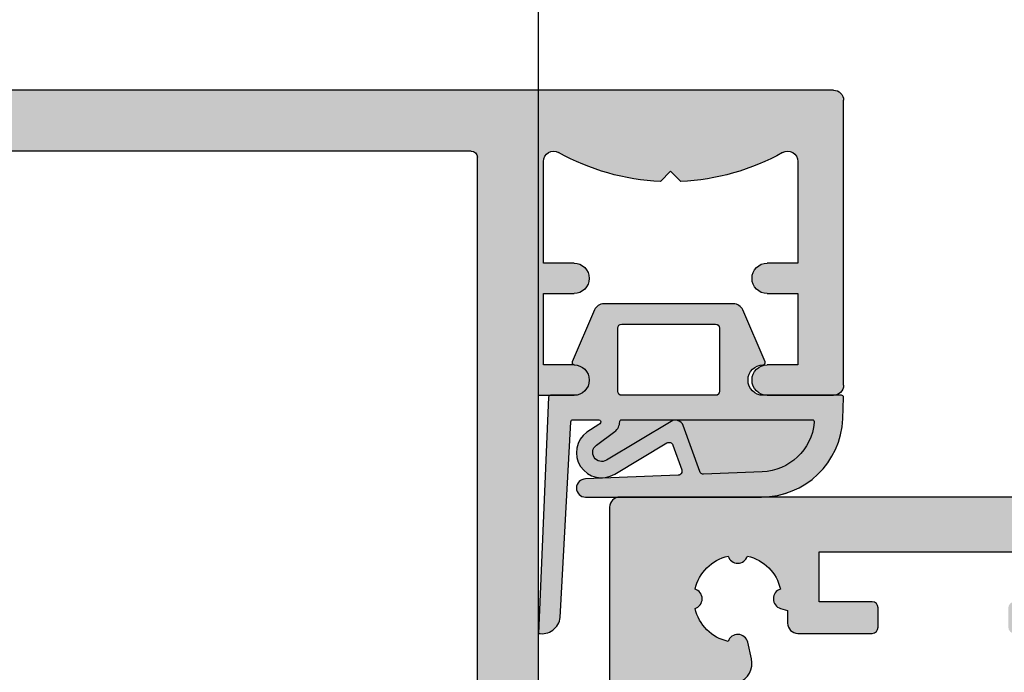
# Model space of a CAD drawing. Units: millimetres. Extents: x 3 to 178656, y 1 to 84873.
# Drawn here: x 177780 to 177829, y 83438 to 83471 of the extents above; entities that cross this region are included whole.
import ezdxf

# ---------------------------------------------------------------- set-up
doc = ezdxf.new("R2010")
doc.units = ezdxf.units.MM
doc.header["$LTSCALE"] = 0.2
for name, color, linetype in [('Dichtung-Falzlippendichtung-Kontur', 4, 'Continuous'), ('Dichtung-Falzlippendichtung-Schraffur', 252, 'Continuous'), ('Kämpfer', 2, 'Continuous'), ('Zarge', 2, 'Continuous'), ('Zarge-Kontur', 2, 'Continuous'), ('Zarge-Schraffur', 250, 'Continuous')]:
    doc.layers.add(name, color=color, linetype=linetype)
doc.layers.add('Konlinie', color=9, linetype='Continuous', plot=False)

# ---------------------------------------------------------------- blocks, each defined once
blk = doc.blocks.new('ART42')
at = {"layer": 'Zarge-Schraffur'}
h = blk.add_hatch(color=256, dxfattribs=at)
h.dxf.hatch_style = 1
edge = h.paths.add_edge_path(flags=16)
edge.add_line((2108.310873112501, 5.032750079555456), (2108.310873112501, 0.5327500795554556))
edge.add_line((2108.310873112501, 0.5327500795554556), (2105.510873112501, 0.5327500795554556))
edge.add_arc((2105.510873112501, 0.232750079555359), 0.3000000000000966, 90, 179.9999999999837)
edge.add_line((2105.210873112501, 0.2327500795554442), (2105.210873112501, -4.167249920444533))
edge.add_arc((2105.510873112501, -4.167249920444446), 0.3000000000001819, 180.0000000000166, 270)
edge.add_line((2105.510873112501, -4.467249920444544), (2106.910873112502, -4.467249920444544))
edge.add_arc((2106.910873112502, -4.16724992044445), 0.3000000000000949, 270, 359.9999999999841)
edge.add_line((2107.210873112502, -4.167249920444533), (2107.210873112502, -1.467249920444601))
edge.add_line((2107.210873112502, -1.467249920444601), (2110.310873112501, -1.467249920444601))
edge.add_line((2110.310873112501, -1.467249920444601), (2110.310873112501, -16.96724992044454))
edge.add_line((2110.310873112501, -16.96724992044454), (2107.210873112502, -16.96724992044454))
edge.add_line((2107.210873112502, -16.96724992044454), (2107.210873112502, -14.26724992044456))
edge.add_arc((2106.910873112502, -14.26724992044467), 0.3000000000001819, 2.171258662544444e-11, 90)
edge.add_line((2106.910873112502, -13.9672499204446), (2105.510873112501, -13.9672499204446))
edge.add_arc((2105.510873112501, -14.26724992044467), 0.3000000000000664, 90, 179.9999999999786)
edge.add_line((2105.210873112501, -14.26724992044456), (2105.210873112502, -18.66724992044442))
edge.add_arc((2105.510873112501, -18.66724992044476), 0.2999999999997272, 179.9999999999356, 269.9999999999131)
edge.add_line((2105.510873112501, -18.96724992044437), (2106.210873112502, -18.96724992044443))
edge.add_line((2106.210873112502, -18.96724992044443), (2106.210873112502, -26.46724992044437))
edge.add_line((2106.210873112502, -26.46724992044437), (2103.610873112501, -26.46724992044443))
edge.add_arc((2103.610873112501, -26.76724992044453), 0.3000000000001002, 90, 179.999999999983)
edge.add_line((2103.310873112501, -26.76724992044444), (2103.310873112501, -27.71724992044443))
edge.add_arc((2103.610873112501, -27.71724992044436), 0.3000000000001819, 180.0000000000143, 270)
edge.add_line((2103.610873112501, -28.01724992044444), (2106.210873112502, -28.01724992044444))
edge.add_line((2106.210873112502, -28.01724992044444), (2106.210873112502, -30.46724992044443))
edge.add_line((2106.210873112502, -30.46724992044443), (2094.010873112501, -30.46724992044449))
edge.add_line((2094.010873112501, -30.46724992044449), (2094.010873112501, -28.01724992044456))
edge.add_line((2094.010873112501, -28.01724992044456), (2096.610873112501, -28.01724992044444))
edge.add_arc((2096.610873112501, -27.71724992044437), 0.3000000000000718, 270, 359.9999999999777)
edge.add_line((2096.910873112502, -27.71724992044449), (2096.910873112502, -26.76724992044444))
edge.add_arc((2096.610873112501, -26.76724992044456), 0.3000000000001819, 2.239110495748958e-11, 90)
edge.add_line((2096.610873112501, -26.46724992044449), (2092.910873112502, -26.46724992044449))
edge.add_arc((2092.910873112502, -26.96724992044449), 0.5000000000000036, 90, 179.9999999999996)
edge.add_line((2092.410873112502, -26.96724992044449), (2092.410873112502, -30.46724992044449))
edge.add_line((2092.410873112502, -30.46724992044449), (2065.310873112501, -30.46724992044454))
edge.add_line((2065.310873112501, -30.46724992044454), (2064.310873112501, -29.46724992044454))
edge.add_line((2064.310873112501, -29.46724992044454), (2064.310873112501, 4.032750079555399))
edge.add_line((2064.310873112501, 4.032750079555399), (2065.310873112501, 5.032750079555399))
edge.add_line((2065.310873112501, 5.032750079555399), (2108.310873112501, 5.032750079555456))
edge = h.paths.add_edge_path(flags=16)
edge.add_line((2061.310873112501, 5.33275007955541), (2061.310873112501, 2.882750079555422))
edge.add_line((2061.310873112501, 2.882750079555422), (2058.710873112502, 2.882750079555422))
edge.add_arc((2058.710873112502, 2.582750079555325), 0.3000000000000966, 90, 179.9999999999837)
edge.add_line((2058.410873112502, 2.58275007955541), (2058.410873112502, 1.632750079555422))
edge.add_arc((2058.710873112502, 1.632750079555506), 0.3000000000001819, 180.0000000000161, 270)
edge.add_line((2058.710873112502, 1.33275007955541), (2061.310873112501, 1.33275007955541))
edge.add_line((2061.310873112501, 1.33275007955541), (2061.310873112501, -8.767249920444556))
edge.add_line((2061.310873112501, -8.767249920444556), (2061.810873112501, -9.267249920444556))
edge.add_line((2061.810873112501, -9.267249920444556), (2061.310873112501, -9.767249920444556))
edge.add_line((2061.310873112501, -9.767249920444556), (2061.310873112501, -10.36724992044458))
edge.add_line((2061.310873112501, -10.36724992044458), (2061.810873112501, -10.86724992044458))
edge.add_line((2061.810873112501, -10.86724992044458), (2061.310873112501, -11.36724992044458))
edge.add_line((2061.310873112501, -11.36724992044458), (2061.310873112501, -14.4672499204446))
edge.add_line((2061.310873112501, -14.4672499204446), (2061.810873112501, -14.9672499204446))
edge.add_line((2061.810873112501, -14.9672499204446), (2061.310873112501, -15.4672499204446))
edge.add_line((2061.310873112501, -15.4672499204446), (2061.310873112501, -19.76724992044456))
edge.add_line((2061.310873112501, -19.76724992044456), (2061.810873112501, -20.26724992044456))
edge.add_line((2061.810873112501, -20.26724992044456), (2061.310873112501, -20.76724992044456))
edge.add_line((2061.310873112501, -20.76724992044456), (2061.310873112501, -26.76724992044456))
edge.add_line((2061.310873112501, -26.76724992044456), (2058.710873112502, -26.76724992044456))
edge.add_arc((2058.710873112502, -27.06724992044462), 0.3000000000000682, 90, 179.9999999999783)
edge.add_line((2058.410873112502, -27.06724992044451), (2058.410873112502, -28.01724992044456))
edge.add_arc((2058.710873112502, -28.01724992044445), 0.3000000000001819, 180.000000000021, 270)
edge.add_line((2058.710873112502, -28.31724992044451), (2061.310873112501, -28.31724992044451))
edge.add_line((2061.310873112501, -28.31724992044451), (2061.310873112501, -30.76724992044456))
edge.add_line((2061.310873112501, -30.76724992044456), (2049.110873112501, -30.76724992044456))
edge.add_line((2049.110873112501, -30.76724992044456), (2049.110873112501, -28.31724992044451))
edge.add_line((2049.110873112501, -28.31724992044451), (2051.710873112502, -28.31724992044451))
edge.add_arc((2051.710873112501, -28.0172499204449), 0.2999999999996135, 270.0000000000868, 360.0000000000651)
edge.add_line((2052.010873112501, -28.01724992044456), (2052.010873112501, -27.06724992044451))
edge.add_arc((2051.710873112501, -27.06724992044417), 0.2999999999997272, 359.9999999999349, 449.9999999999132)
edge.add_line((2051.710873112502, -26.76724992044456), (2048.060873112501, -26.76724992044456))
edge.add_arc((2048.060873112501, -27.26724992044456), 0.5, 90, 180)
edge.add_line((2047.560873112501, -27.26724992044456), (2047.560873112501, -27.8832579059092))
edge.add_line((2047.560873112501, -27.8832579059092), (2047.21468726014, -27.98909754246296))
edge.add_arc((2047.3608731125, -28.46724992044473), 0.5000000000000017, 106.9999999998997, 252.1415373016917)
edge.add_arc((2045.110873112501, -28.46724992044451), 2.150000000000024, 282.7885009957362, 347.21149900425223, ccw=False)
edge.add_arc((2045.110873112501, -30.71724992044437), 0.4999999999998117, 17.85846269840344, 162.1415373015966)
edge.add_arc((2045.110873112502, -28.46724992044453), 2.149999999999941, 192.7885009957323, 257.2114990042637, ccw=False)
edge.add_arc((2042.860873112501, -28.46724992044454), 0.49999999999999, 287.8584626984456, 432.1415373015544)
edge.add_arc((2045.110873112502, -28.46724992044429), 2.149999999999833, 102.78850099573663, 167.2114990042747, ccw=False)
edge.add_arc((2045.110873112501, -26.21724992044454), 0.4999999999997975, 197.8584626983984, 347.000000000006)
edge.add_line((2045.598058144894, -26.3297254476164), (2045.785243177286, -25.51893799578062))
edge.add_arc((2044.810873112501, -25.29398694143631), 0.9999999999996829, 346.9999999999697, 430.5287793654804)
edge.add_arc((2045.310873112501, -23.87977337906322), 0.500000000000287, 180.0000000000476, 250.528779365567, ccw=False)
edge.add_line((2044.810873112501, -23.87977337906364), (2044.810873112501, -1.554726461825339))
edge.add_arc((2045.310873112501, -1.554726461825129), 0.4999999999997726, 109.4712206345082, 180.0000000000241, ccw=False)
edge.add_arc((2044.810873112501, -0.1405128994521866), 1.000000000000061, 289.4712206344848, 373.0000000000009)
edge.add_line((2045.785243177286, 0.08443815489169992), (2045.598058144894, 0.895225606727422))
edge.add_arc((2045.110873112501, 0.7827500795554541), 0.4999999999999102, 13.00000000000655, 162.1415373015956)
edge.add_arc((2045.110873112502, 3.032750079555288), 2.14999999999993, 192.7885009957321, 257.2114990042636, ccw=False)
edge.add_arc((2042.860873112501, 3.032750079555285), 0.49999999999999, 287.8584626984456, 432.1415373015544)
edge.add_arc((2045.110873112502, 3.032750079555568), 2.149999999999827, 102.7885009957368, 167.2114990042754, ccw=False)
edge.add_arc((2045.110873112501, 5.28275007955523), 0.4999999999997795, 197.858462698392, 342.141537301608)
edge.add_arc((2045.110873112501, 3.032750079555514), 2.149999999999926, 12.788500995733386, 77.2114990042636, ccw=False)
edge.add_arc((2047.360873112501, 3.032750079555424), 0.5000000000000584, 107.8584626984157, 252.9999999999933)
edge.add_line((2047.21468726014, 2.554597701573869), (2047.560873112501, 2.448758065020115))
edge.add_line((2047.560873112501, 2.448758065020115), (2047.560873112501, 1.83275007955541))
edge.add_arc((2048.060873112501, 1.83275007955541), 0.5, 180, 270)
edge.add_line((2048.060873112501, 1.33275007955541), (2051.710873112501, 1.33275007955541))
edge.add_arc((2051.710873112501, 1.632750079555507), 0.3000000000000966, 270, 359.9999999999837)
edge.add_line((2052.010873112501, 1.632750079555422), (2052.010873112501, 2.58275007955541))
edge.add_arc((2051.710873112501, 2.582750079555341), 0.3000000000001819, 1.314629268337456e-11, 90)
edge.add_line((2051.710873112501, 2.882750079555422), (2049.110873112501, 2.882750079555422))
edge.add_line((2049.110873112501, 2.882750079555422), (2049.110873112501, 5.33275007955541))
edge.add_line((2049.110873112501, 5.33275007955541), (2061.310873112501, 5.33275007955541))
edge = h.paths.add_edge_path()
edge.add_arc((2131.310873112501, 7.532750079555456), 0.5, 0, 90)
edge.add_line((2131.310873112501, 8.032750079555456), (2039.310873112501, 8.032750079555399))
edge.add_arc((2039.310873112501, 7.532750079555399), 0.5, 90, 180)
edge.add_line((2038.810873112501, 7.532750079555399), (2038.810873112501, -32.96724992044449))
edge.add_arc((2039.310873112501, -32.96724992044449), 0.5, 180, 270)
edge.add_line((2039.310873112501, -33.46724992044449), (2112.710873112502, -33.46724992044449))
edge.add_arc((2112.710873112502, -33.16724992044442), 0.3000000000000682, 270, 359.9999999999783)
edge.add_line((2113.010873112502, -33.16724992044453), (2113.010873112501, -32.01074154141816))
edge.add_arc((2112.710873112501, -32.01074154141784), 0.2999999999997272, 359.9999999999403, 424.9999999999385)
edge.add_line((2112.837658591024, -31.73884920530725), (2112.295396764849, -31.48598836303722))
edge.add_arc((2112.19592513512, -31.65949742585261), 0.1999999999998757, 60.17463010200036, 197.2311191277323)
edge.add_arc((2111.810873112501, -31.76724992044447), 0.2000000000000792, -90, 14.036243467903773, ccw=False)
edge.add_line((2111.810873112501, -31.96724992044449), (2110.110873112501, -31.96724992044449))
edge.add_arc((2110.110873112501, -31.66724992044442), 0.3000000000000682, 180.0000000000217, 270, ccw=False)
edge.add_line((2109.810873112501, -31.66724992044453), (2109.810873112501, -21.26724992044444))
edge.add_arc((2111.110873112501, -21.26724992044493), 1.300000000000182, 3.5833216984910905, 179.9999999999787, ccw=False)
edge.add_arc((2112.707745054769, -21.16724992044459), 0.3000000000000011, 183.5833216984524, 299.9999999999501)
edge.add_line((2112.857745054768, -21.42705754157981), (2113.560873112501, -21.02110636817292))
edge.add_arc((2113.310873112501, -20.58809366628071), 0.4999999999999918, 300.0000000000005, 360)
edge.add_line((2113.810873112501, -20.58809366628071), (2113.810873112501, 1.532750079555456))
edge.add_line((2113.810873112501, 1.532750079555456), (2111.810873112501, 1.532750079555456))
edge.add_line((2111.810873112501, 1.532750079555456), (2111.810873112501, 5.032750079555456))
edge.add_line((2111.810873112501, 5.032750079555456), (2124.310873112501, 5.032750079555456))
edge.add_line((2124.310873112501, 5.032750079555456), (2124.310873112501, 1.532750079555456))
edge.add_line((2124.310873112501, 1.532750079555456), (2122.310873112501, 1.532750079555456))
edge.add_line((2122.310873112501, 1.532750079555456), (2122.310873112501, 0.03275007955545561))
edge.add_line((2122.310873112501, 0.03275007955545561), (2124.972356631788, 0.03275007955545561))
edge.add_arc((2124.972356631788, 0.5327500795554528), 0.4999999999999972, 270, 360.0000000000003)
edge.add_line((2125.472356631788, 0.5327500795554556), (2126.310873112501, 0.5327500795554556))
edge.add_arc((2126.310873112501, 1.032750079555456), 0.5, 270, 360)
edge.add_line((2126.810873112501, 1.032750079555456), (2126.810873112501, 5.232750079555444))
edge.add_line((2126.810873112501, 5.232750079555444), (2130.310873112501, 5.232750079555444))
edge.add_line((2130.310873112501, 5.232750079555444), (2130.310873112501, 1.032750079555456))
edge.add_arc((2130.810873112501, 1.032750079555459), 0.5, 180.0000000000004, 270)
edge.add_line((2130.810873112501, 0.5327500795554556), (2131.510873112501, 0.5327500795554556))
edge.add_arc((2131.510873112501, 0.8327500795555309), 0.3000000000000753, 270, 359.9999999999878)
edge.add_line((2131.810873112501, 0.832750079555467), (2131.810873112501, 7.532750079555456))
at = {"layer": 'Zarge-Kontur'}
for points in [[(2131.310873112501, 8.032750079555456), (2039.310873112501, 8.032750079555399, 0.4142135623730951), (2038.810873112501, 7.532750079555399), (2038.810873112501, -32.96724992044449, 0.4142135623730951), (2039.310873112501, -33.46724992044449), (2112.710873112502, -33.46724992044449, 0.4142135623730951)], [(2045.144206445834, -1.083321941034342, 0.3815068364227388), (2045.785243177286, 0.08443815489169992), (2045.598058144894, 0.895225606727422, 0.7613928033247978), (2044.634964624566, 0.9360834128887063, -0.2887438796492596), (2043.014206445835, 2.556841591620071, 0.7284313590840918), (2043.014206445835, 3.5086585674905, -0.2887438796492923), (2044.634964624566, 5.129416746222091, 0.7284313590848877), (2045.586781600437, 5.129416746222091, -0.288743879649255), (2047.207539779168, 3.508658567490784, 0.7341803632990359), (2047.21468726014, 2.554597701573869), (2047.560873112501, 2.448758065020115), (2047.560873112501, 1.83275007955541, 0.4142135623730951), (2048.060873112501, 1.33275007955541), (2051.710873112501, 1.33275007955541, 0.4142135623730951), (2052.010873112501, 1.632750079555422), (2052.010873112501, 2.58275007955541, 0.4142135623731271), (2051.710873112501, 2.882750079555422), (2049.110873112501, 2.882750079555422), (2049.110873112501, 5.33275007955541), (2061.310873112501, 5.33275007955541)]]:
    blk.add_lwpolyline(points, format="xyb", dxfattribs=at)
blk = doc.blocks.new('Falzlippend15-5')
at = {"layer": 'Dichtung-Falzlippendichtung-Schraffur'}
h = blk.add_hatch(color=256, dxfattribs=at)
h.dxf.hatch_style = 1
edge = h.paths.add_edge_path()
edge.add_line((-11.14331580447248, -1.639459025469989), (-10.04488841350246, -4.197295236457478))
edge.add_arc((-9.585459866641068, -4.000000000000025), 0.4999999999999747, 203.2404353565354, 270.0000000000043)
edge.add_line((-9.585459866641031, -4.5), (-3.217744687875836, -4.500000000313477))
edge.add_arc((-3.217744687875799, -4.000000000313502), 0.4999999999999751, 269.9999999999958, 336.7595646434646)
edge.add_line((-2.758316141014404, -4.197295236770955), (-1.65988875941531, -1.639459047604973))
edge.add_arc((-1.75177446878761, -1.600000000313505), 0.1000000000000057, 336.7595646434812, 448.9834109661365)
edge.add_arc((-1.749973129474888, -0.7499888701775426), 0.7500268706077523, 180.0008502492904, 269.99792598036413, ccw=False)
edge.add_arc((-1.750000000000057, -0.7500000003134772), 0.75, 90, 180, ccw=False)
edge.add_line((-1.750000000000057, -3.13477244162641e-10), (-0.5959201012454969, -5.684341886080801e-14))
edge.add_arc((-0.5959201012455275, 0.0999999999999171), 0.09999999999997394, 270.0000000000176, 357.614055969629)
edge.add_line((-0.4960067939363171, 0.09583694552873112), (0, 11.69999999999999))
edge.add_arc((-0.1774802091010986, 10.82001320497595), 0.8977059563349473, 78.59726297034182, 174.0469166576127)
edge.add_line((-1.070344976434512, 10.91311793790555), (-1.597067538588135, 1.294532012399145))
edge.add_arc((-1.696917932235825, 1.299999999999997), 0.1000000000000086, 270.00000012341445, 356.86551059269937, ccw=False)
edge.add_line((-1.696917932020426, 1.199999999999989), (-2.969269568976983, 1.199999997259454))
edge.add_arc((-2.969269569192339, 1.299999997259448), 0.09999999999999476, 143.1551289184337, 270.0000001233895, ccw=False)
edge.add_arc((-2.809217168943694, 1.180069896056459), 0.2999999999997746, 122.0234559920959, 143.1551289184627, ccw=False)
edge.add_line((-2.968297088159488, 1.434419221398912), (-2.373847355109888, 1.806211107947149))
edge.add_arc((-3.11149901774816, 2.807742376058286), 1.243862876846684, 306.3725317439513, 480.8608542688042)
edge.add_line((-3.749544554846238, 3.875493634070438), (-6.318694517537551, 2.340272152915134))
edge.add_arc((-6.421285494239985, 2.511955266526312), 0.1999999999999703, 199.7850847789528, 300.8608542688052, ccw=False)
edge.add_line((-6.609479277686432, 2.444256670735115), (-7.046713922151184, 3.659715293384863))
edge.add_arc((-6.858520138704715, 3.727413889176081), 0.1999999999999982, 92.32556295395108, 199.785084778956, ccw=False)
edge.add_line((-6.866635656066649, 3.927249167287698), (-2.314505991891338, 4.112115861859422))
edge.add_arc((-2.315091419464635, 4.556057737928491), 0.4439422620715083, 270.0755560840854, 450.0000000000001)
edge.add_line((-2.315091419464636, 5), (-10.96163324793042, 5))
edge.add_arc((-10.9616332479304, 0.9999999999999649), 4.000000000000036, 90.00000000000037, 177.8065963845828)
edge.add_line((-14.95870256522664, 1.153091060252336), (-14.99895865874117, 0.1020408163265074))
edge.add_arc((-14.89897948556631, 0.1000000000000348), 0.1000000000000339, 178.8306171944195, 270)
edge.add_line((-14.89897948556631, 0), (-11.05320455451681, 0))
edge.add_arc((-11.05320455451681, -0.75), 0.75, 0, 90, ccw=False)
edge.add_arc((-11.05320815253867, -0.7499985096505595), 0.7500035980233434, 270.1358337740947, 359.9998861462356, ccw=False)
edge.add_arc((-11.05143008572925, -1.600000000000017), 0.1000000000000165, 89.99999999999288, 203.2404353565228)
edge = h.paths.add_edge_path(flags=16)
edge.add_arc((-8.703204554516816, -3.299999999999983), 0.2000000000000171, 180.0000000000081, 270.00000000000813, ccw=False)
edge.add_line((-8.903204554516833, -3.300000000000011), (-8.903204554516833, -0.1999999999999886))
edge.add_arc((-8.703204554516816, -0.2000000000000171), 0.2000000000000171, 89.99999999999193, 179.9999999999918, ccw=False)
edge.add_line((-8.703204554516788, 0), (-4.10000000000008, -3.13477244162641e-10))
edge.add_arc((-4.100000000000051, -0.2000000003134944), 0.2000000000000171, 8.185452315956354e-12, 90.00000000000807, ccw=False)
edge.add_line((-3.900000000000034, -0.2000000003134659), (-3.900000000000034, -3.300000000313489))
edge.add_arc((-4.100000000000051, -3.30000000031346), 0.2000000000000171, 269.99999999999187, 359.99999999999187, ccw=False)
edge.add_line((-4.10000000000008, -3.500000000313477), (-8.703204554516788, -3.5))
edge = h.paths.add_edge_path(flags=16)
edge.add_arc((-13.4641016151426, 1.299999999998582), 0.1000000000000141, 159.4300079079286, 270.0000000000173, ccw=False)
edge.add_arc((-10.89948685888743, 1.091938024523032), 2.669340756854871, 92.18378014431102, 174.7726728722312, ccw=False)
edge.add_line((-11.00120189177181, 3.759340155490889), (-8.123554645182367, 3.876204386931136))
edge.add_arc((-8.115439127820448, 3.676369108819487), 0.2000000000000293, 19.785084778951614, 92.32556295394647, ccw=False)
edge.add_line((-7.927245344373944, 3.7440677046107), (-7.115547342807361, 1.487646930361734))
edge.add_arc((-6.739159775914414, 1.623044121944125), 0.3999999999999893, 199.7850847789498, 300.8608542688019)
edge.add_line((-6.533977822509542, 1.279677894721715), (-3.339180648036518, 3.188761179625544))
edge.add_arc((-3.111499017748217, 2.807742376058245), 0.4438628768466611, -53.62746825605518, 120.86085426880689, ccw=False)
edge.add_line((-2.848273709570094, 2.45035366530044), (-3.752737698080864, 1.784194368866849))
edge.add_arc((-3.39691877594941, 1.301086829437759), 0.6000000000000169, 126.3724316808037, 180.0889497761598)
edge.add_arc((-4.096917932235811, 1.299999999999946), 0.09999999999995751, -89.9999999999842, 0.08900899159817754, ccw=False)
edge.add_line((-4.096917932235783, 1.199999999999989), (-13.46410161514257, 1.199999999998568))
at = {"layer": 'Dichtung-Falzlippendichtung-Kontur'}
blk.add_lwpolyline([(-11.14331580447248, -1.639459025469989), (-10.04488841350246, -4.197295236457478, 0.2998220750177176), (-9.585459866641031, -4.5), (-3.217744687875836, -4.500000000313477, 0.2998220750177174), (-2.758316141014404, -4.197295236770955), (-1.65988875941531, -1.639459047604973, 0.5329629284472822), (-1.750000279301105, -1.500015740293904, -0.4141986137325653), (-2.500000000000057, -0.7500000003134772, -0.4142135623730951), (-1.750000000000057, -3.13477244162641e-10), (-0.5959201012454969, -5.684341886080801e-14, 0.4020686661661699), (-0.4960067939363171, 0.09583694552873112), (0, 11.69999999999999, 0.4423544000304721), (-1.070344976434512, 10.91311793790555), (-1.597067538588135, 1.294532012399145, -0.3982794802395166), (-1.696917932020426, 1.199999999999989), (-2.969269568976983, 1.199999997259454, -0.6178830903890226), (-3.0492957693167, 1.359965047861067, -0.09246650475144226), (-2.968297088159488, 1.434419221398912), (-2.373847355109888, 1.806211107947149, 0.9530222616839449), (-3.749544554846238, 3.875493634070438), (-6.318694517537551, 2.340272152915134, -0.4720348272414892), (-6.609479277686432, 2.444256670735115), (-7.046713922151184, 3.659715293384863, -0.506558480301374), (-6.866635656066649, 3.927249167287698), (-2.314505991891338, 4.112115861859422, 0.9993408660579046), (-2.315091419464636, 5), (-10.96163324793042, 5, 0.4030449247050576), (-14.95870256522664, 1.153091060252336), (-14.99895865874117, 0.1020408163265074, 0.4202041028865537), (-14.89897948556631, 0), (-11.05320455451681, 0, -0.4142135623730951), (-10.30320455451681, -0.75, -0.4135187753883887), (-11.05143008572924, -1.5, 0.5386721293933515), (-11.14331579510156, -1.639459047291496)], format="xyb", dxfattribs=at)
for points in [[(-13.46410161514257, 1.199999999998568, -0.523732183032007), (-13.55772598311933, 1.335135135133669, -0.3768162254180932), (-11.00120189177181, 3.759340155490889), (-8.123554645182367, 3.876204386931136, -0.3275289516805985), (-7.927245344373944, 3.7440677046107), (-7.115547342807361, 1.487646930361734, 0.4720348272414875), (-6.533977822509542, 1.279677894721715), (-3.339180648036518, 3.188761179625544, -0.9530222616840215), (-2.848273709570094, 2.45035366530044), (-3.752737698080864, 1.784194368866849, 0.2387709300909404), (-3.996918052903936, 1.300155349934187, -0.4146686452109977), (-4.096917932235783, 1.199999999999989)], [(-8.703204554516788, -3.5, -0.4142135623730949), (-8.903204554516833, -3.300000000000011), (-8.903204554516833, -0.1999999999999886, -0.4142135623730951), (-8.703204554516788, 0), (-4.10000000000008, -3.13477244162641e-10, -0.4142135623730949), (-3.900000000000034, -0.2000000003134659), (-3.900000000000034, -3.300000000313489, -0.4142135623730951), (-4.10000000000008, -3.500000000313477)]]:
    blk.add_lwpolyline(points, format="xyb", close=True, dxfattribs=at)
blk = doc.blocks.new('*U116')
at = {"layer": 'Dichtung-Falzlippendichtung-Kontur'}
blk.add_blockref('Falzlippend15-5', (-2.842170943040401e-14, 1.27897692436818e-13), dxfattribs=at)
blk = doc.blocks.new('KLS48-35 HP05654 09100871')
at = {"layer": 'Zarge-Schraffur'}
h = blk.add_hatch(color=256, dxfattribs=at)
h.dxf.hatch_style = 1
h.paths.add_polyline_path([(1097.340354737582, 110.5956049919992), (1095.840354737582, 110.5956049919992, 1), (1095.840354737582, 109.0956049919992), (1097.340354737582, 109.0956049919992), (1097.340354737582, 104.0956049919992, -0.5729473319980123), (1096.596106949972, 103.6593218061585, 0.1170268728445081), (1091.590354737582, 105.0845089570124), (1091.090354737582, 104.5845089570123), (1090.590354737582, 105.0845089570124, 0.1170268728445074), (1085.584602525193, 103.6593218061584, -0.5729473319980369), (1084.840354737582, 104.0956049919992), (1084.840354737582, 109.0956049919992), (1086.340354737582, 109.0956049919992, 1), (1086.340354737582, 110.5956049919992), (1084.840354737582, 110.5956049919992), (1084.840354737582, 114.0956049919992), (1086.340354737582, 114.0956049919992, 1), (1086.340354737582, 115.5956049919992), (1083.090354737582, 115.5956049919992, 0.4142135623730951), (1082.590354737582, 115.0956049919992), (1082.590354737582, 101.0956049919992, 0.4142135623730951), (1083.090354737582, 100.5956049919992), (1147.090354737582, 100.5956049919992, 0.4142135623730951), (1147.590354737582, 101.0956049919992), (1147.590354737582, 115.0956049919992, 0.4142135623730951), (1147.090354737582, 115.5956049919991), (1143.840354737582, 115.5956049919992, 1), (1143.840354737582, 114.0956049919992), (1145.340354737582, 114.0956049919992), (1145.340354737582, 110.5956049919992), (1143.840354737582, 110.5956049919992, 1), (1143.840354737582, 109.0956049919992), (1145.340354737582, 109.0956049919992), (1145.340354737582, 104.0956049919992, -0.572947331997981), (1144.596106949972, 103.6593218061585, 0.1170268728445077), (1139.590354737583, 105.0845089570124), (1139.090354737582, 104.5845089570123), (1138.590354737582, 105.0845089570124, 0.1170268728445075), (1133.584602525193, 103.6593218061584, -0.5729473319980369), (1132.840354737582, 104.0956049919992), (1132.840354737582, 109.0956049919992), (1134.340354737582, 109.0956049919992, 1), (1134.340354737582, 110.5956049919992), (1132.840354737582, 110.5956049919992), (1132.840354737582, 114.0956049919992), (1134.340354737582, 114.0956049919992, 1), (1134.340354737582, 115.5956049919992), (1132.590354737582, 115.5956049919992), (1132.590354737582, 163.0956049919992, 0.4142135623730951), (1132.090354737582, 163.5956049919992), (1098.090354737582, 163.5956049919992, 0.414213562373094), (1097.590354737582, 163.0956049919992), (1097.590354737582, 115.5956049919992), (1095.840354737582, 115.5956049919992, 1), (1095.840354737582, 114.0956049919992), (1097.340354737582, 114.0956049919992)])
h.paths.add_polyline_path([(1100.590354737582, 142.1750787167019, -0.4959792953615909), (1100.970636427723, 142.4641372751776, 0.2730758880144024), (1104.161318976859, 143.3206049919992, 1), (1103.090104712577, 144.3706049919991, -2.448775489791859), (1103.090104712577, 146.8206049919991, 1), (1104.161318976859, 147.8706049919991, 0.2730758880143943), (1100.970636427723, 148.7270727088208, -0.4959792953616916), (1100.590354737582, 149.0161312672966), (1100.590354737583, 160.2956049919989, -0.4142135623730951), (1100.890354737583, 160.5956049919989), (1129.290354737582, 160.5956049919992, -0.414213562373102), (1129.590354737582, 160.2956049919992), (1129.590354737582, 149.0161312672965, -0.4959792953617539), (1129.210073047441, 148.7270727088207, 0.2730758880143779), (1126.019390498306, 147.8706049919992, 1), (1127.090604762587, 146.8206049919992, -2.448775489791866), (1127.090604762587, 144.3706049919992, 1), (1126.019390498306, 143.3206049919992, 0.2730758880143799), (1129.210073047441, 142.4641372751776, -0.4959792953616645), (1129.590354737582, 142.1750787167018), (1129.590354737582, 103.8956049919991, -0.4142135623730968), (1129.290354737582, 103.5956049919991), (1100.890354737582, 103.5956049919991, -0.4142135623730944), (1100.590354737582, 103.8956049919991)], flags=16)
at = {"layer": 'Zarge'}
for p, q in [((1132.590354737582, 163.0956049919992), (1132.590354737582, 115.5956049919992)), ((1129.590354737582, 142.1750787167018), (1129.590354737582, 103.8956049919991)), ((1132.590354737582, 115.5956049919992), (1134.340354737582, 115.5956049919992)), ((1143.840354737582, 115.5956049919992), (1147.090354737582, 115.5956049919992)), ((1147.590354737582, 115.095604991999), (1147.590354737582, 101.0956049919992)), ((1132.840354737582, 114.0956049919992), (1132.840354737582, 110.5956049919992)), ((1134.340354737582, 114.0956049919992), (1132.840354737582, 114.0956049919992)), ((1145.340354737582, 114.0956049919992), (1143.840354737582, 114.0956049919992)), ((1145.340354737582, 110.5956049919992), (1145.340354737582, 114.0956049919992)), ((1132.840354737582, 110.5956049919992), (1134.340354737582, 110.5956049919992)), ((1143.840354737582, 110.5956049919992), (1145.340354737582, 110.5956049919992)), ((1132.840354737582, 109.0956049919992), (1132.840354737582, 104.0956049919992)), ((1134.340354737582, 109.0956049919992), (1132.840354737582, 109.0956049919992)), ((1145.340354737582, 109.0956049919992), (1143.840354737582, 109.0956049919992)), ((1145.340354737582, 104.0956049919992), (1145.340354737582, 109.0956049919992)), ((1138.590354737582, 105.0845089570123), (1139.090354737582, 104.5845089570123)), ((1139.090354737582, 104.5845089570123), (1139.590354737582, 105.0845089570123)), ((1129.290354737582, 103.5956049919992), (1100.890354737582, 103.5956049919992)), ((1147.090354737582, 100.5956049919992), (1083.090354737582, 100.5956049919992))]:
    blk.add_line(p, q, dxfattribs=at)
for centre, radius, start, end in [((1134.340354737582, 114.8456049919992), 0.7499999999999996, 270, 90), ((1143.840354737582, 114.8456049919992), 0.7499999999999996, 90, 270), ((1147.090354737582, 115.0956049919992), 0.4999999999999894, 0, 90), ((1134.340354737582, 109.8456049919992), 0.7499999999999996, 270, 90), ((1143.840354737582, 109.8456049919992), 0.7499999999999996, 90, 270), ((1139.090354737582, 93.82477165866578), 11.27083333333336, 92.54260655003527, 119.2417479772691), ((1139.090354737582, 93.82477165866578), 11.27083333333338, 60.75825202272952, 87.45739344996471), ((1133.340354737582, 104.0956049919992), 0.5000000000000049, 180, 299.241747977269), ((1144.840354737582, 104.0956049919992), 0.5000000000000037, 240.7582520227295, 0), ((1129.290354737582, 103.8956049919991), 0.3000000000000047, 270, 0), ((1147.090354737582, 101.0956049919992), 0.4999999999999983, 270, 0)]:
    blk.add_arc(centre, radius, start, end, dxfattribs=at)
blk = doc.blocks.new('*U154')
at = {"layer": 'Kämpfer'}
blk.add_blockref('KLS48-35 HP05654 09100871', (-258.8240833339776, 182.4323660707751), dxfattribs=at)

msp = doc.modelspace()

# ---------------------------------------------------------------- hatches: boundary and pattern name
at = {"layer": 'Dichtung-Falzlippendichtung-Schraffur'}
h = msp.add_hatch(color=256, dxfattribs=at)
h.dxf.hatch_style = 1
edge = h.paths.add_edge_path()
edge.add_line((177817.0184165578, 83453.75153264843), (177815.9199891668, 83456.30936885942))
edge.add_arc((177815.4605606199, 83456.11207362296), 0.4999999999754197, 23.240435357995, 90.00000000333506)
edge.add_line((177815.4605606199, 83456.61207362296), (177809.0928454411, 83456.61207362328))
edge.add_arc((177809.0928454412, 83456.11207362328), 0.5, 90.00000000333506, 156.7595646461692)
edge.add_line((177808.6334168943, 83456.30936885973), (177807.5349895127, 83453.75153267058))
edge.add_arc((177807.626875222, 83453.7120736233), 0.09999999999774196, 156.7595646553625, 268.9834109759053)
edge.add_arc((177807.6250738827, 83452.86206249316), 0.7500268705883095, 0.0008502480482093233, 89.99792597797523, ccw=False)
edge.add_arc((177807.6251007533, 83452.86207362328), 0.75, -90, 0, ccw=False)
edge.add_line((177807.6251007533, 83452.11207362328), (177806.4710208545, 83452.11207362296))
edge.add_arc((177806.4710208545, 83452.01207362296), 0.1000000000058208, 90, 177.614055968917)
edge.add_line((177806.3711075472, 83452.01623667743), (177805.8751007533, 83440.41207362297))
edge.add_arc((177806.0525809624, 83441.292060418), 0.8977059563388452, 258.5972629707931, 354.0469166572935)
edge.add_line((177806.9454457297, 83441.19895568506), (177807.4721682919, 83450.81754161057))
edge.add_arc((177807.5720186855, 83450.81207362298), 0.100000000008831, 90.00000013340212, 176.8655105990677, ccw=False)
edge.add_line((177807.5720186853, 83450.91207362297), (177808.8443703222, 83450.9120736257))
edge.add_arc((177808.8443703224, 83450.8120736257), 0.1000000000058208, -36.84487107487132, 90.00000011672688, ccw=False)
edge.add_arc((177808.6843179222, 83450.93200372685), 0.2999999999717296, 302.0234560029162, 323.1551289295769, ccw=False)
edge.add_line((177808.8433978414, 83450.67765440156), (177808.2489481084, 83450.30586251502))
edge.add_arc((177808.986599771, 83449.30433124691), 1.243862876860458, 126.3725317451968, 300.8608542680913)
edge.add_line((177809.6246453081, 83448.2365799889), (177812.1937952708, 83449.77180147005))
edge.add_arc((177812.2963862475, 83449.60011835645), 0.1999999999842152, 19.78508477602628, 120.86085426748889, ccw=False)
edge.add_line((177812.484580031, 83449.66781695223), (177812.9218146754, 83448.45235832958))
edge.add_arc((177812.733620892, 83448.38465973378), 0.2000000000103774, -87.67443703998799, 19.78508477994899, ccw=False)
edge.add_line((177812.7417364093, 83448.18482445567), (177808.1896067452, 83447.9999577611))
edge.add_arc((177808.1901921727, 83447.55601588504), 0.4439422620618282, 90.07555608314081, 270)
edge.add_line((177808.1901921727, 83447.11207362296), (177816.8367340012, 83447.11207362296))
edge.add_arc((177816.8367340012, 83451.11207362296), 4, 269.9999999995831, 357.8065963844623)
edge.add_line((177820.8338033185, 83450.9589825627), (177820.874059412, 83452.01003280663))
edge.add_arc((177820.7740802388, 83452.01207362296), 0.1000000000134824, 358.8306171951563, 450)
edge.add_line((177820.7740802388, 83452.11207362296), (177816.9283053078, 83452.11207362296))
edge.add_arc((177816.9283053078, 83452.86207362296), 0.75, 180, 270, ccw=False)
edge.add_arc((177816.9283089058, 83452.86207213262), 0.7500035980498324, 90.13583377548872, 179.9998861462731, ccw=False)
edge.add_arc((177816.926530839, 83453.71207362297), 0.1000000000058208, 270, 383.2404353522986)
edge = h.paths.add_edge_path(flags=16)
edge.add_arc((177814.5783053078, 83455.41207362295), 0.2000000000116415, 4.168782652413938e-09, 90, ccw=False)
edge.add_line((177814.7783053078, 83455.41207362297), (177814.7783053078, 83452.31207362296))
edge.add_arc((177814.5783053078, 83452.31207362298), 0.2000000000116415, 270, 359.99999999583116, ccw=False)
edge.add_line((177814.5783053078, 83452.11207362296), (177809.9751007533, 83452.11207362328))
edge.add_arc((177809.9751007533, 83452.3120736233), 0.2000000000116415, 180.0000000041688, 270, ccw=False)
edge.add_line((177809.7751007533, 83452.31207362328), (177809.7751007533, 83455.41207362327))
edge.add_arc((177809.9751007533, 83455.41207362327), 0.2000000000116415, 90, 180, ccw=False)
edge.add_line((177809.9751007533, 83455.61207362328), (177814.5783053078, 83455.61207362296))
edge = h.paths.add_edge_path()
edge.add_arc((13.46393883820466, 3.699999999972201), 0.1000000000000143, -20.569992092071175, 90.00000000001728, ccw=False)
edge.add_arc((10.89932408194947, 3.908061975447736), 2.669340756854886, 272.1837801443113, 354.7726728722315, ccw=False)
edge.add_line((11.00103911483387, 1.240659844479865), (8.123391868244425, 1.123795613039647))
edge.add_arc((8.115276350882507, 1.323630891151296), 0.2000000000000295, 199.7850847789516, 272.3255629539465, ccw=False)
edge.add_line((7.927082567436003, 1.255932295360083), (7.115384565869419, 3.512353069609048))
edge.add_arc((6.738996998976472, 3.376955878026657), 0.3999999999999893, 19.78508477894977, 120.8608542688018)
edge.add_line((6.5338150455716, 3.720322105249068), (3.339017871098577, 1.811238820345238))
edge.add_arc((3.111336240810276, 2.192257623912537), 0.4438628768466611, 126.3725317439447, 300.86085426880686, ccw=False)
edge.add_line((2.848110932632153, 2.549646334670342), (3.752574921142923, 3.215805631103933))
edge.add_arc((3.396755999011469, 3.698913170533024), 0.6000000000000169, 306.3724316808037, 360.0889497761598)
edge.add_arc((4.09675515529787, 3.699999999970836), 0.09999999999995751, 90.0000000000158, 180.0890089915981, ccw=False)
edge.add_line((4.096755155297842, 3.799999999970794), (13.46393883820463, 3.799999999972215))
h = msp.add_hatch(color=256, dxfattribs=at)
h.dxf.hatch_style = 1
edge = h.paths.add_edge_path()
edge.add_line((177817.0185778154, 83453.75153829942), (177815.9201504244, 83456.3093745104))
edge.add_arc((177815.4607218775, 83456.11207927395), 0.4999999999999927, 383.2404353565376, 450.0000000000032)
edge.add_line((177815.4607218775, 83456.61207927395), (177809.0930066988, 83456.61207927427))
edge.add_arc((177809.0930066988, 83456.11207927427), 0.4999999999999432, 449.9999999999935, 516.7595646434671)
edge.add_line((177808.6335781519, 83456.30937451072), (177807.5351507703, 83453.75153832155))
edge.add_arc((177807.6270364797, 83453.71207927426), 0.1000000000000037, 516.7595646435133, 628.9834109661256)
edge.add_arc((177807.6252351404, 83452.86206814412), 0.7500268706077488, 360.0008502492901, 449.9979259803636, ccw=False)
edge.add_arc((177807.6252620109, 83452.86207927427), 0.75, 270, 360, ccw=False)
edge.add_line((177807.6252620109, 83452.11207927427), (177806.4711821121, 83452.11207927395))
edge.add_arc((177806.4711821122, 83452.01207927395), 0.0999999999999659, 450.0000000000326, 537.6140559696343)
edge.add_line((177806.3712688049, 83452.01624232842), (177805.8752620109, 83440.41207927396))
edge.add_arc((177806.05274222, 83441.29206606897), 0.8977059563349326, 258.597262970343, 354.0469166576136)
edge.add_line((177806.9456069873, 83441.19896133605), (177807.4723295495, 83450.81754726155))
edge.add_arc((177807.5721799431, 83450.81207927395), 0.100000000000044, 450.00000012343605, 536.8655105927251, ccw=False)
edge.add_line((177807.5721799429, 83450.91207927396), (177808.8445315799, 83450.91207927669))
edge.add_arc((177808.8445315801, 83450.8120792767), 0.1000000000000227, 323.15512891843815, 450.0000001234035, ccw=False)
edge.add_arc((177808.6844791799, 83450.9320093779), 0.2999999999997735, 302.0234559920973, 323.15512891846424, ccw=False)
edge.add_line((177808.8435590991, 83450.67766005255), (177808.249109366, 83450.305868166))
edge.add_arc((177808.9867610287, 83449.3043368979), 1.243862876846675, 486.3725317439507, 660.8608542688049)
edge.add_line((177809.6248065658, 83448.23658563988), (177812.1939565284, 83449.77180712104))
edge.add_arc((177812.2965475052, 83449.60012400743), 0.199999999999946, 379.78508477894536, 480.8608542688082, ccw=False)
edge.add_line((177812.4847412886, 83449.66782260322), (177812.9219759331, 83448.45236398057))
edge.add_arc((177812.7337821496, 83448.38466538477), 0.200000000000011, 272.3255629539541, 379.7850847789579, ccw=False)
edge.add_line((177812.741897667, 83448.18483010666), (177808.1897680028, 83447.99996341209))
edge.add_arc((177808.1903534304, 83447.55602153603), 0.4439422620715012, 450.0755560840855, 630)
edge.add_line((177808.1903534304, 83447.11207927395), (177816.8368952588, 83447.11207927395))
edge.add_arc((177816.8368952588, 83451.11207927395), 4.000000000000057, 270.0000000000004, 357.8065963845824)
edge.add_line((177820.8339645761, 83450.9589882137), (177820.8742206696, 83452.01003845762))
edge.add_arc((177820.7742414965, 83452.01207927395), 0.1000000000000342, 358.8306171944127, 450)
edge.add_line((177820.7742414965, 83452.11207927395), (177816.9284665654, 83452.11207927395))
edge.add_arc((177816.9284665654, 83452.86207927395), 0.75, 180, 270, ccw=False)
edge.add_arc((177816.9284701635, 83452.8620777836), 0.7500035980233434, 450.13583377409464, 539.999886146234, ccw=False)
edge.add_arc((177816.9266920966, 83453.71207927396), 0.0999999999999659, 270, 383.2404353565466)
edge = h.paths.add_edge_path(flags=16)
edge.add_arc((177814.5784665654, 83455.41207927396), 0.2000000000000455, 360.00000000001626, 450.00000000000813, ccw=False)
edge.add_line((177814.7784665654, 83455.41207927396), (177814.7784665654, 83452.31207927395))
edge.add_arc((177814.5784665654, 83452.31207927395), 0.2000000000000171, 269.99999999999187, 359.99999999998374, ccw=False)
edge.add_line((177814.5784665654, 83452.11207927395), (177809.9752620109, 83452.11207927427))
edge.add_arc((177809.9752620109, 83452.31207927427), 0.1999999999999886, 180, 270, ccw=False)
edge.add_line((177809.7752620109, 83452.31207927427), (177809.7752620109, 83455.41207927428))
edge.add_arc((177809.9752620109, 83455.41207927426), 0.1999999999999886, 449.99999999998374, 540, ccw=False)
edge.add_line((177809.9752620109, 83455.61207927427), (177814.5784665654, 83455.61207927395))
edge = h.paths.add_edge_path(flags=16)
edge.add_arc((177819.3393636261, 83450.81207927395), 0.1000000000000227, 339.4300079079336, 450.00000000001626, ccw=False)
edge.add_arc((177816.7747488698, 83451.02014124944), 2.669340756854894, 272.1837801443116, 354.77267287223214, ccw=False)
edge.add_line((177816.8764639027, 83448.35273911846), (177813.9988166561, 83448.23587488702))
edge.add_arc((177813.9907011387, 83448.43571016514), 0.199999999999987, 199.7850847789399, 272.32556295394596, ccw=False)
edge.add_line((177813.8025073553, 83448.36801156934), (177812.9908093537, 83450.6244323436))
edge.add_arc((177812.6144217868, 83450.48903515202), 0.4000000000000028, 379.7850847789502, 480.8608542687998)
edge.add_line((177812.4092398334, 83450.83240137923), (177809.2144426589, 83448.92331809433))
edge.add_arc((177808.9867610287, 83449.3043368979), 0.443862876846683, 126.37253174394431, 300.8608542688076, ccw=False)
edge.add_line((177808.7235357205, 83449.66172560865), (177809.627999709, 83450.32788490508))
edge.add_arc((177809.2721807869, 83450.81099244452), 0.600000000000065, 306.3724316808063, 360.0889497761576)
edge.add_arc((177809.9721799431, 83450.81207927395), 0.09999999999992998, 90, 180.0890089915933, ccw=False)
edge.add_line((177809.9721799431, 83450.91207927396), (177819.3393636261, 83450.91207927396))

# ---------------------------------------------------------------- linework, layer by layer
at = {"layer": 'Dichtung-Falzlippendichtung-Kontur'}
for points in [[(177817.0184165578, 83453.75153264843), (177815.9199891668, 83456.30936885942, 0.2998220750177176), (177815.4605606199, 83456.61207362296), (177809.0928454411, 83456.61207362328, 0.2998220750177174), (177808.6334168943, 83456.30936885973), (177807.5349895127, 83453.75153267058, 0.5329629284472822), (177807.6251010326, 83453.61208936326, -0.4141986137325653), (177808.3751007533, 83452.86207362328, -0.4142135623730951), (177807.6251007533, 83452.11207362328), (177806.4710208545, 83452.11207362296, 0.4020686661661699), (177806.3711075472, 83452.01623667743), (177805.8751007533, 83440.41207362297, 0.4423544000304721), (177806.9454457297, 83441.19895568506), (177807.4721682919, 83450.81754161057, -0.3982794802395166), (177807.5720186853, 83450.91207362297), (177808.8443703222, 83450.9120736257, -0.6178830903890226), (177808.9243965226, 83450.7521085751, -0.09246650475144226), (177808.8433978414, 83450.67765440156), (177808.2489481084, 83450.30586251502, 0.9530222616839449), (177809.6246453081, 83448.2365799889), (177812.1937952708, 83449.77180147005, -0.4720348272414892), (177812.484580031, 83449.66781695223), (177812.9218146754, 83448.45235832958, -0.506558480301374), (177812.7417364093, 83448.18482445567), (177808.1896067452, 83447.9999577611, 0.9993408660579046), (177808.1901921727, 83447.11207362296), (177816.8367340012, 83447.11207362296, 0.4030449247050576), (177820.8338033185, 83450.9589825627), (177820.874059412, 83452.01003280663, 0.4202041028865537), (177820.7740802388, 83452.11207362296), (177816.9283053078, 83452.11207362296, -0.4142135623730951), (177816.1783053078, 83452.86207362296, -0.4135187753883887), (177816.926530839, 83453.61207362296, 0.5386721293933515), (177817.0184165484, 83453.75153267026)], [(177817.0185778154, 83453.75153829942), (177815.9201504244, 83456.30937451041, 0.2998220750177176), (177815.4607218775, 83456.61207927395), (177809.0930066988, 83456.61207927427, 0.2998220750177174), (177808.6335781519, 83456.30937451072), (177807.5351507703, 83453.75153832157, 0.5329629284472822), (177807.6252622902, 83453.61209501425, -0.4141986137325653), (177808.3752620109, 83452.86207927427, -0.4142135623730951), (177807.6252620109, 83452.11207927427), (177806.4711821122, 83452.11207927395, 0.4020686661661699), (177806.3712688049, 83452.01624232842), (177805.8752620109, 83440.41207927396, 0.4423544000304721), (177806.9456069873, 83441.19896133605), (177807.4723295495, 83450.81754726155, -0.3982794802395166), (177807.5721799429, 83450.91207927396), (177808.8445315799, 83450.91207927669, -0.6178830903890226), (177808.9245577802, 83450.7521142261, -0.09246650475144226), (177808.8435590991, 83450.67766005255), (177808.249109366, 83450.305868166, 0.9530222616839449), (177809.6248065658, 83448.23658563988), (177812.1939565284, 83449.77180712104, -0.4720348272414892), (177812.4847412886, 83449.66782260322), (177812.9219759331, 83448.45236398057, -0.506558480301374), (177812.741897667, 83448.18483010666), (177808.1897680028, 83447.99996341209, 0.9993408660579046), (177808.1903534304, 83447.11207927395), (177816.8368952588, 83447.11207927395, 0.4030449247050576), (177820.8339645761, 83450.9589882137), (177820.8742206696, 83452.01003845762, 0.4202041028865537), (177820.7742414965, 83452.11207927395), (177816.9284665654, 83452.11207927395, -0.4142135623730951), (177816.1784665654, 83452.86207927395, -0.4135187753883887), (177816.9266920966, 83453.61207927395, 0.5386721293933515), (177817.018577806, 83453.75153832124)]]:
    msp.add_lwpolyline(points, format="xyb", dxfattribs=at)
for points in [[(177814.5783053078, 83455.61207362296, -0.4142135623730949), (177814.7783053078, 83455.41207362297), (177814.7783053078, 83452.31207362296, -0.4142135623730951), (177814.5783053078, 83452.11207362296), (177809.9751007533, 83452.11207362328, -0.4142135623730949), (177809.7751007533, 83452.31207362328), (177809.7751007533, 83455.41207362327, -0.4142135623730951), (177809.9751007533, 83455.61207362328)], [(177819.3393636261, 83450.91207927396, -0.523732183032007), (177819.432987994, 83450.77694413882, -0.3768162254180932), (177816.8764639027, 83448.35273911846), (177813.9988166561, 83448.23587488702, -0.3275289516805985), (177813.8025073553, 83448.36801156934), (177812.9908093537, 83450.6244323436, 0.4720348272414875), (177812.4092398334, 83450.83240137923), (177809.214442659, 83448.92331809433, -0.9530222616840215), (177808.7235357205, 83449.66172560865), (177809.627999709, 83450.32788490508, 0.2387709300909404), (177809.8721800638, 83450.81192392402, -0.4146686452109977), (177809.9721799431, 83450.91207927396)]]:
    msp.add_lwpolyline(points, format="xyb", close=True, dxfattribs=at)
at = {"layer": 'Konlinie', "color": 6}
msp.add_line((177805.875262011, 81134.53867838942), (177805.875262011, 84872.8875270118), dxfattribs=at)

# ---------------------------------------------------------------- block references
at = {"layer": 'Dichtung-Falzlippendichtung-Kontur', "rotation": 180}
msp.add_blockref('*U116', (177805.875262011, 83452.11207362296), dxfattribs=at)
at = {"layer": 'Kämpfer', "xscale": -1, "rotation": 180}
msp.add_blockref('*U154', (176932.1089906073, 83750.14004468576), dxfattribs=at)
at = {"layer": 'Zarge-Kontur'}
msp.add_blockref('ART42', (175770.5643904177, 83439.07932354344), dxfattribs=at)

doc.saveas('drawing.dxf')
